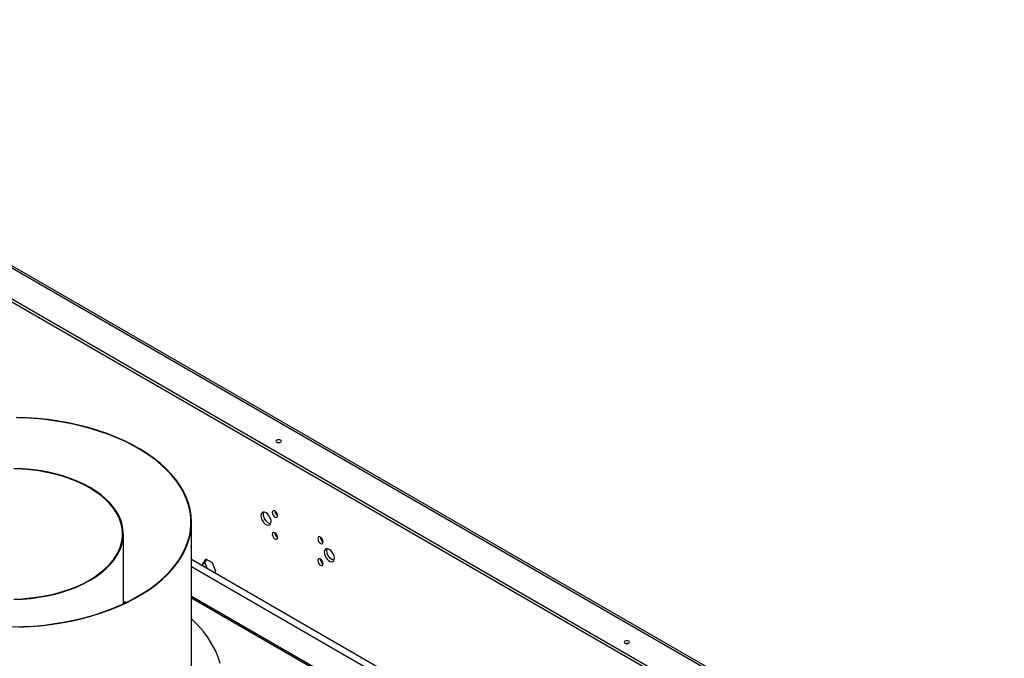
# Model space of a CAD drawing. Units: millimetres. Extents: x 2 to 4202, y 4 to 5944.
# Drawn here: x 2312 to 2862, y 1291 to 1648 of the extents above; entities that cross this region are included whole.
import ezdxf

# ---------------------------------------------------------------- set-up
doc = ezdxf.new("R2010")
doc.units = ezdxf.units.MM
doc.header["$LTSCALE"] = 20

msp = doc.modelspace()

# ---------------------------------------------------------------- linework, layer by layer
at = {"color": 8, "linetype": 'Continuous', "lineweight": 25}
for p, q in [((2861.285, 1189.699), (2069.072, 1647.034)), ((2491.078, 1277.033), (2408.478, 1324.717))]:
    msp.add_line(p, q, dxfattribs=at)
at = {"color": 7, "linetype": 'Continuous', "lineweight": 25}
for p, q in [((2862.414, 1190.4), (2069.896, 1647.911)), ((2052.991, 1637.54), (2845.021, 1180.311)), ((2054.406, 1638.356), (2846.436, 1181.127)), ((2408.478, 1277.302), (2408.478, 1367.121)), ((2370.378, 1321.558), (2370.378, 1360.605)), ((2408.478, 1346.445), (2770.642, 1137.373)), ((2408.478, 1342.363), (2767.107, 1135.332)), ((2416.39, 1346.511), (2414.533, 1343.868)), ((2414.533, 1343.868), (2415.947, 1344.684)), ((2414.533, 1343.868), (2414.991, 1342.686)), ((2415.947, 1344.684), (2416.988, 1346.166)), ((2417.222, 1341.398), (2415.947, 1344.684)), ((2420.105, 1344.366), (2416.39, 1346.511)), ((2421.963, 1339.579), (2420.105, 1344.366)), ((2421.504, 1338.926), (2421.963, 1339.579)), ((2491.956, 1277.541), (2408.478, 1325.731)), ((2371.761, 1322.212), (2370.378, 1322.865))]:
    msp.add_line(p, q, dxfattribs=at)
at = {"color": 7, "linetype": 'Continuous', "lineweight": 25, "flags": 128}
for points in [[(2308.379, 1308.648), (2314.377, 1308.803), (2320.349, 1309.161), (2326.273, 1309.724), (2332.129, 1310.488), (2337.896, 1311.451), (2343.554, 1312.609), (2349.084, 1313.959), (2354.465, 1315.496), (2359.679, 1317.214), (2364.708, 1319.108), (2369.534, 1321.17), (2374.139, 1323.393), (2378.508, 1325.77), (2382.626, 1328.293), (2386.477, 1330.951), (2390.049, 1333.737), (2393.329, 1336.64), (2396.305, 1339.65), (2398.967, 1342.756), (2401.306, 1345.949), (2403.313, 1349.215), (2404.981, 1352.545), (2406.304, 1355.925), (2407.279, 1359.345), (2407.9, 1362.792), (2408.167, 1366.255), (2408.078, 1369.72), (2407.634, 1373.177), (2406.835, 1376.612), (2405.686, 1380.013), (2404.189, 1383.37), (2402.351, 1386.669), (2400.177, 1389.9), (2397.676, 1393.051), (2394.856, 1396.11), (2391.726, 1399.068), (2388.299, 1401.914), (2384.586, 1404.637), (2380.599, 1407.229), (2376.354, 1409.68), (2371.865, 1411.981), (2367.147, 1414.125), (2362.218, 1416.103), (2357.094, 1417.91), (2351.794, 1419.538), (2346.336, 1420.982), (2340.74, 1422.237), (2335.025, 1423.298), (2329.21, 1424.162), (2323.318, 1424.825), (2317.367, 1425.286), (2311.38, 1425.543)], [(2312.096, 1308.546), (2318.042, 1308.824), (2323.949, 1309.303), (2329.798, 1309.981), (2335.567, 1310.856), (2341.238, 1311.925), (2346.79, 1313.184), (2352.205, 1314.629), (2357.463, 1316.255), (2362.547, 1318.057), (2367.439, 1320.027), (2372.122, 1322.16), (2376.58, 1324.448), (2380.798, 1326.883), (2384.762, 1329.457), (2388.456, 1332.161), (2391.87, 1334.985), (2394.99, 1337.919), (2397.807, 1340.955), (2400.311, 1344.081), (2402.492, 1347.286), (2404.344, 1350.559), (2405.859, 1353.89), (2407.034, 1357.266), (2407.863, 1360.677), (2408.344, 1364.109), (2408.475, 1367.552), (2408.257, 1370.993), (2407.688, 1374.421), (2406.772, 1377.824), (2405.512, 1381.19), (2403.912, 1384.507), (2401.977, 1387.765), (2399.715, 1390.951), (2397.132, 1394.055), (2394.238, 1397.067), (2391.044, 1399.975), (2387.559, 1402.77), (2383.795, 1405.442), (2379.767, 1407.982), (2375.488, 1410.381), (2370.972, 1412.63), (2366.235, 1414.723), (2361.293, 1416.652), (2356.164, 1418.411), (2350.865, 1419.992), (2345.414, 1421.391), (2339.831, 1422.603), (2334.133, 1423.624), (2328.342, 1424.45), (2322.477, 1425.078), (2316.558, 1425.507), (2310.606, 1425.734)], [(2456.078, 1413.007), (2455.753, 1412.726), (2455.638, 1412.395), (2455.753, 1412.064), (2456.078, 1411.783), (2456.564, 1411.595), (2457.138, 1411.529), (2457.712, 1411.595), (2458.199, 1411.783), (2458.524, 1412.064), (2458.638, 1412.395), (2458.524, 1412.726), (2458.199, 1413.007), (2457.712, 1413.195), (2457.138, 1413.261), (2456.564, 1413.195), (2456.078, 1413.007)], [(2457.638, 1411.578), (2457.138, 1411.628), (2456.639, 1411.578)], [(2309.238, 1324.204), (2313.943, 1324.408), (2318.609, 1324.814), (2323.21, 1325.42), (2327.719, 1326.223), (2332.111, 1327.218), (2336.363, 1328.4), (2340.449, 1329.762), (2344.348, 1331.296), (2348.038, 1332.995), (2351.497, 1334.848), (2354.706, 1336.845), (2357.648, 1338.974), (2360.307, 1341.225), (2362.666, 1343.584), (2364.713, 1346.039), (2366.437, 1348.574), (2367.828, 1351.177), (2368.878, 1353.833), (2369.581, 1356.527), (2369.934, 1359.243), (2369.934, 1361.967), (2369.582, 1364.684), (2368.878, 1367.377), (2367.828, 1370.033), (2366.437, 1372.636), (2364.713, 1375.172), (2362.666, 1377.626), (2360.307, 1379.986), (2357.648, 1382.236), (2354.706, 1384.366), (2351.497, 1386.363), (2348.038, 1388.216), (2344.348, 1389.914), (2340.449, 1391.449), (2336.363, 1392.811), (2332.111, 1393.993), (2327.719, 1394.988), (2323.21, 1395.791), (2318.609, 1396.397), (2313.943, 1396.803), (2309.238, 1397.007)], [(2309.253, 1323.973), (2313.988, 1324.178), (2318.684, 1324.587), (2323.313, 1325.197), (2327.851, 1326.005), (2332.271, 1327.006), (2336.55, 1328.196), (2340.662, 1329.566), (2344.586, 1331.111), (2348.298, 1332.82), (2351.78, 1334.684), (2355.009, 1336.694), (2357.97, 1338.837), (2360.645, 1341.102), (2363.02, 1343.476), (2365.08, 1345.946), (2366.815, 1348.498), (2368.215, 1351.118), (2369.271, 1353.79), (2369.979, 1356.501), (2370.334, 1359.235), (2370.334, 1361.976), (2369.979, 1364.71), (2369.271, 1367.42), (2368.215, 1370.093), (2366.815, 1372.713), (2365.08, 1375.264), (2363.02, 1377.734), (2360.645, 1380.108), (2357.97, 1382.373), (2355.009, 1384.517), (2351.779, 1386.526), (2348.298, 1388.391), (2344.586, 1390.1), (2340.662, 1391.644), (2336.55, 1393.015), (2332.271, 1394.204), (2327.851, 1395.206), (2323.313, 1396.014), (2318.684, 1396.624), (2313.988, 1397.033), (2309.253, 1397.237)], [(2450.067, 1372.382), (2449.234, 1372.718), (2448.474, 1372.734), (2447.856, 1372.429), (2447.434, 1371.829), (2447.247, 1370.988), (2447.31, 1369.981), (2447.618, 1368.897), (2448.144, 1367.832), (2448.84, 1366.881), (2449.646, 1366.129), (2450.489, 1365.643), (2451.295, 1365.464), (2451.991, 1365.611), (2452.517, 1366.068), (2452.825, 1366.797), (2452.888, 1367.731), (2452.7, 1368.789), (2452.279, 1369.875), (2451.661, 1370.894), (2450.901, 1371.755), (2450.067, 1372.382)], [(2451.482, 1366.666), (2450.648, 1367.292), (2449.888, 1368.153), (2449.27, 1369.172), (2448.849, 1370.259), (2448.661, 1371.316), (2448.724, 1372.251), (2448.904, 1372.764)], [(2455.017, 1373.485), (2454.449, 1373.682), (2453.967, 1373.588), (2453.645, 1373.218), (2453.532, 1372.627), (2453.645, 1371.906), (2453.967, 1371.163), (2454.449, 1370.514), (2455.017, 1370.055), (2455.585, 1369.858), (2456.067, 1369.951), (2456.389, 1370.322), (2456.502, 1370.913), (2456.389, 1371.634), (2456.067, 1372.376), (2455.585, 1373.026), (2455.017, 1373.485)], [(2452.645, 1366.283), (2452.315, 1366.33), (2451.482, 1366.666)], [(2455.017, 1361.236), (2454.449, 1361.434), (2453.967, 1361.34), (2453.645, 1360.97), (2453.532, 1360.379), (2453.645, 1359.657), (2453.967, 1358.915), (2454.449, 1358.266), (2455.017, 1357.807), (2455.585, 1357.609), (2456.067, 1357.703), (2456.389, 1358.074), (2456.502, 1358.664), (2456.389, 1359.386), (2456.067, 1360.128), (2455.585, 1360.778), (2455.017, 1361.236)], [(2480.473, 1358.789), (2479.905, 1358.987), (2479.423, 1358.893), (2479.101, 1358.523), (2478.988, 1357.932), (2479.101, 1357.21), (2479.423, 1356.468), (2479.905, 1355.818), (2480.473, 1355.36), (2481.041, 1355.162), (2481.523, 1355.256), (2481.845, 1355.626), (2481.958, 1356.217), (2481.845, 1356.939), (2481.523, 1357.681), (2481.041, 1358.331), (2480.473, 1358.789)], [(2485.423, 1351.972), (2484.589, 1352.308), (2483.829, 1352.324), (2483.211, 1352.018), (2482.79, 1351.419), (2482.602, 1350.578), (2482.665, 1349.571), (2482.973, 1348.486), (2483.499, 1347.422), (2484.196, 1346.471), (2485.001, 1345.719), (2485.844, 1345.232), (2486.65, 1345.054), (2487.346, 1345.201), (2487.872, 1345.658), (2488.18, 1346.387), (2488.243, 1347.321), (2488.056, 1348.379), (2487.634, 1349.465), (2487.016, 1350.484), (2486.256, 1351.345), (2485.423, 1351.972)], [(2486.837, 1346.256), (2486.003, 1346.882), (2485.244, 1347.743), (2484.626, 1348.762), (2484.204, 1349.848), (2484.016, 1350.906), (2484.079, 1351.84), (2484.259, 1352.354)], [(2480.473, 1346.541), (2479.905, 1346.739), (2479.423, 1346.645), (2479.101, 1346.275), (2478.988, 1345.684), (2479.101, 1344.962), (2479.423, 1344.22), (2479.905, 1343.57), (2480.473, 1343.112), (2481.041, 1342.914), (2481.523, 1343.008), (2481.845, 1343.378), (2481.958, 1343.969), (2481.845, 1344.691), (2481.523, 1345.433), (2481.041, 1346.082), (2480.473, 1346.541)], [(2488.001, 1345.873), (2487.671, 1345.919), (2486.837, 1346.256)], [(2371.501, 1322.087), (2370.972, 1322.337), (2370.378, 1322.614)], [(2424.519, 1288.128), (2423.321, 1291.815), (2421.777, 1295.458), (2419.892, 1299.048), (2417.67, 1302.572), (2415.118, 1306.022), (2412.245, 1309.386), (2409.058, 1312.655), (2408.478, 1313.207)], [(2650.532, 1300.751), (2650.207, 1300.47), (2650.093, 1300.139), (2650.207, 1299.807), (2650.532, 1299.526), (2651.019, 1299.339), (2651.593, 1299.273), (2652.167, 1299.339), (2652.653, 1299.527), (2652.979, 1299.807), (2653.093, 1300.139), (2652.979, 1300.47), (2652.653, 1300.751), (2652.167, 1300.939), (2651.593, 1301.005), (2651.019, 1300.939), (2650.532, 1300.751)], [(2652.092, 1299.322), (2651.593, 1299.372), (2651.093, 1299.322)]]:
    msp.add_lwpolyline(points, dxfattribs=at)
at = {"color": 7, "linetype": 'Continuous', "lineweight": 25}
for centre, radius, start, end in [((2457.982, 1373.481), 3.034, 179.22166, 240.77115), ((2457.982, 1361.233), 3.034, 179.22166, 240.77115), ((2483.44, 1358.787), 3.036, 179.24299, 240.75162), ((2483.44, 1346.539), 3.036, 179.24299, 240.75162)]:
    msp.add_arc(centre, radius, start, end, dxfattribs=at)

doc.saveas('drawing.dxf')
